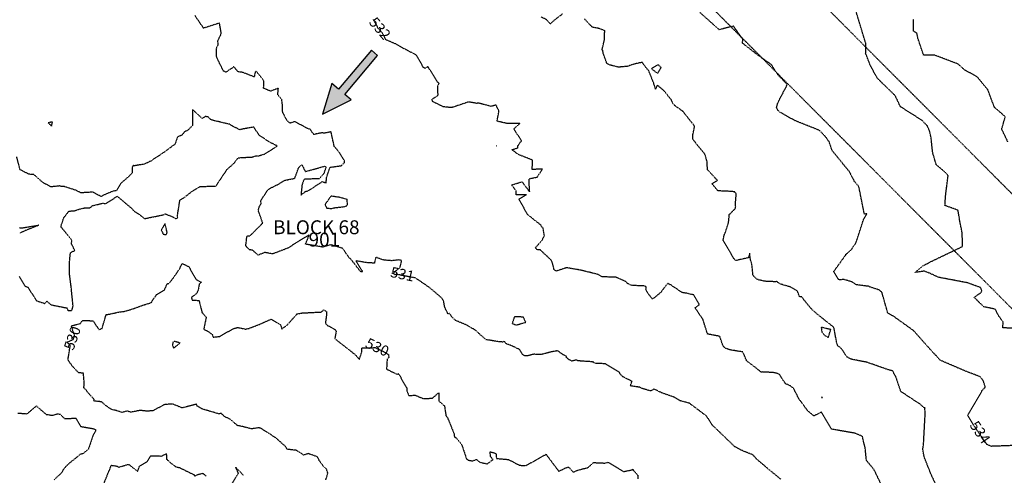
# Model space of a CAD drawing. Units: feet. Extents: x 2139701 to 2143101, y 13659187 to 13663458.
# Drawn here: x 2140492 to 2140831, y 13660614 to 13660772 of the extents above; entities that cross this region are included whole.
import ezdxf

# ---------------------------------------------------------------- set-up
doc = ezdxf.new("R2010")
doc.units = ezdxf.units.FT
doc.header["$MEASUREMENT"] = 0
doc.linetypes.add('HIDDEN2', pattern=[0.1875, 0.125, -0.0625])
doc.linetypes.add('MP1263200$0$HIDDEN2', pattern=[0.1875, 0.125, -0.0625])
for name, color, linetype in [('C-TOPO-ANNO', 21, 'Continuous'), ('CE-TOPO-ANNO-CONT', 21, 'Continuous'), ('CE-TOPO-MAJR', 37, 'HIDDEN2'), ('CE-TOPO-MINR', 39, 'HIDDEN2'), ('CP-ANNO-LOT-U16', 51, 'Continuous'), ('MP1263200$0$CP-ESMT-UTIL-U11', 252, 'MP1263200$0$HIDDEN2'), ('MP1263200$0$CP-SSWR-ESMT-PHASE 1', 252, 'MP1263200$0$HIDDEN2')]:
    doc.layers.add(name, color=color, linetype=linetype)
doc.styles.add('PD-BOLD', font='sanss___.ttf')
doc.styles.add('SIMPLEX', font='simplex.shx')

# ---------------------------------------------------------------- blocks, each defined once
blk = doc.blocks.new('*U199')
at = {"layer": 'CE-TOPO-ANNO-CONT', "color": 21, "linetype": 'Continuous', "lineweight": -3, "char_height": 3.6, "attachment_point": 5, "style": 'SIMPLEX', "bg_fill": 3, "box_fill_scale": 1.25, "bg_fill_color": 256, "bg_fill_true_color": 13158600, "bg_fill_transparency": 0}
for s, insert, width, rotation in [('536', (2140603.56, 13660939.71, 536), 9.1766, 331.5681), ('535', (2140606.05, 13660901.39, 535), 9.3497, 303.0823), ('534', (2140602.43, 13660872.1, 534), 9.5229, 312.1766), ('533', (2140604.23, 13660830.21, 533), 9.3497, 316.4681), ('532', (2140615.53, 13660768.35, 532), 9.3497, 310.6691), ('529', (2140458.71, 13660703.12, 529), 9.1766, 53.7059), ('530', (2140473.37, 13660689.72, 530), 9.3497, 295.7687), ('531', (2140623.56, 13660683.31, 531), 7.7914, 348.3522), ('530', (2140510.12, 13660661.52, 530), 9.3497, 70.7566), ('530', (2140614.77, 13660658.14, 530), 9.3497, 334.9106)]:
    blk.add_mtext(s, dxfattribs=dict(at, insert=insert, width=width, rotation=rotation))
blk = doc.blocks.new('*U224')
at = {"layer": 'CE-TOPO-ANNO-CONT', "color": 21, "linetype": 'Continuous', "lineweight": -3, "char_height": 3.6, "attachment_point": 5, "style": 'SIMPLEX', "bg_fill": 3, "box_fill_scale": 1.25, "bg_fill_color": 256, "bg_fill_true_color": 13158600, "bg_fill_transparency": 0}
for s, insert, width, rotation in [('548', (2141060.61, 13660761.93, 548), 9.3497, 77.5303), ('545', (2141028.87, 13660744.89, 545), 9.3497, 301.7803), ('544', (2141013.92, 13660734.69, 544), 9.5229, 328.6251), ('543', (2141002.58, 13660726.66, 543), 9.3497, 294.5841), ('542', (2140987.81, 13660716.2, 542), 9.3497, 346.31), ('541', (2140974.96, 13660706.71, 541), 7.7914, 295.0322), ('540', (2140950.08, 13660687.67, 540), 9.3497, 327.0713), ('539', (2140932.73, 13660679.67, 539), 9.1766, 314.3546), ('538', (2140908.39, 13660668.44, 538), 9.3497, 298.0794), ('537', (2140897.01, 13660663.19, 537), 9.3497, 316.0564), ('536', (2140874.82, 13660652.95, 536), 9.1766, 303.4106), ('535', (2140850.14, 13660641.57, 535), 9.3497, 319.7031), ('534', (2140822.67, 13660628.9, 534), 9.5229, 304.4025)]:
    blk.add_mtext(s, dxfattribs=dict(at, insert=insert, width=width, rotation=rotation))
at = {"layer": 'CE-TOPO-ANNO-CONT', "color": 21, "linetype": 'Continuous', "lineweight": -3, "insert": (2141033.11, 13660747.53, 546), "char_height": 3.6, "width": 9.1766, "attachment_point": 5, "rotation": 301.7803, "style": 'SIMPLEX', "bg_fill": 3, "box_fill_scale": 1.25, "bg_fill_color": 256, "bg_fill_true_color": 13158600, "bg_fill_transparency": 0}
blk.add_mtext('546', dxfattribs=at)
at = {"layer": 'CE-TOPO-ANNO-CONT', "color": 21, "linetype": 'Continuous', "lineweight": -3, "insert": (2141037.36, 13660750.16, 547), "char_height": 3.6, "width": 9.3497, "attachment_point": 5, "rotation": 301.7803, "style": 'SIMPLEX', "bg_fill": 3, "box_fill_scale": 1.25, "bg_fill_color": 256, "bg_fill_true_color": 13158600, "bg_fill_transparency": 0}
blk.add_mtext('547', dxfattribs=at)
at = {"layer": 'CE-TOPO-ANNO-CONT', "color": 21, "linetype": 'Continuous', "lineweight": -3, "insert": (2141041.6, 13660752.8, 548), "char_height": 3.6, "width": 9.3497, "attachment_point": 5, "rotation": 301.7803, "style": 'SIMPLEX', "bg_fill": 3, "box_fill_scale": 1.25, "bg_fill_color": 256, "bg_fill_true_color": 13158600, "bg_fill_transparency": 0}
blk.add_mtext('548', dxfattribs=at)

msp = doc.modelspace()

# ---------------------------------------------------------------- linework, layer by layer
at = {"layer": 'CE-TOPO-MAJR', "color": 37, "linetype": 'HIDDEN2', "lineweight": -3}
for points, elevation in [([(2140837.97, 13660665.05), (2140830.91, 13660665.2), (2140830.97, 13660667.23), (2140829.5, 13660669.32), (2140828.24, 13660671.67), (2140824.35, 13660672.48), (2140823.43, 13660673.36), (2140820.94, 13660675.76), (2140823.44, 13660677.45), (2140823.64, 13660678.15), (2140823.21, 13660679.1), (2140818.8, 13660680.75), (2140808.75, 13660682.66), (2140805.11, 13660684.32), (2140803.72, 13660684.79), (2140800.57, 13660684.36), (2140803.25, 13660686.6), (2140804.21, 13660687.11), (2140805.96, 13660688.05), (2140816.96, 13660693.32), (2140816.88, 13660697.92), (2140816.02, 13660702.16), (2140815.45, 13660705.74), (2140815.13, 13660705.94), (2140810.91, 13660707.48), (2140811.14, 13660710.95), (2140811.98, 13660717.68), (2140811.38, 13660718.61), (2140807.9, 13660721.55), (2140806.67, 13660725.75), (2140806.12, 13660730.93), (2140805.58, 13660733.28), (2140804.83, 13660734.96), (2140803.05, 13660736.82), (2140795.54, 13660741.59), (2140793.77, 13660745.33), (2140793.77, 13660745.36), (2140787.61, 13660751.37), (2140785.28, 13660755.56), (2140783.54, 13660760.01), (2140783.55, 13660763.54), (2140780.13, 13660774.79)], 535), ([(2140491.37, 13660683), (2140493.4, 13660679.61), (2140494.33, 13660679.29), (2140497.33, 13660674.57), (2140497.33, 13660674.57), (2140500.24, 13660673.64), (2140500.87, 13660674.44), (2140502.37, 13660673.16), (2140507.8, 13660672.11), (2140508.21, 13660671.17), (2140509.52, 13660671.19), (2140509.95, 13660672.73), (2140509.28, 13660679.43), (2140509.28, 13660679.45), (2140509.28, 13660679.45), (2140508.73, 13660683.74), (2140508.7, 13660687.68), (2140509.04, 13660691.2), (2140510.53, 13660691.94), (2140509.37, 13660694.35), (2140509.56, 13660695.45), (2140505.82, 13660700.01), (2140505.78, 13660700.47), (2140506.8, 13660703.31), (2140508.5, 13660705.52), (2140510.62, 13660705.7), (2140512.07, 13660706.21), (2140514, 13660706.67), (2140515.74, 13660706.7), (2140516.7, 13660707.42), (2140520.25, 13660708.28), (2140521.15, 13660708.1), (2140521.86, 13660708.58), (2140525.22, 13660710.65), (2140530.31, 13660706.37), (2140530.82, 13660705.69), (2140533.57, 13660703.84), (2140534.62, 13660702.94), (2140534.75, 13660702.97), (2140535.06, 13660703.03), (2140541.45, 13660704.33), (2140541.74, 13660704.6), (2140544.52, 13660703.5), (2140545.55, 13660702.87), (2140546.07, 13660703.36), (2140546.01, 13660703.43), (2140545.93, 13660703.68), (2140546.84, 13660709.42), (2140548.36, 13660710.26), (2140551.36, 13660712.63), (2140553.74, 13660713.98), (2140558.33, 13660714.2), (2140559.21, 13660714.14), (2140562.6, 13660719.18), (2140562.97, 13660719.82), (2140563.08, 13660719.91), (2140565.4, 13660721.95), (2140566.93, 13660723.95), (2140571.81, 13660724.22), (2140572.98, 13660724.6), (2140573.35, 13660724.63), (2140573.71, 13660724.56), (2140576.01, 13660725.22), (2140578.76, 13660726.94), (2140580.43, 13660728.05), (2140577.8, 13660729.32), (2140574.19, 13660731.73), (2140572.31, 13660734.55), (2140568.49, 13660733.87), (2140567.47, 13660733.63), (2140565.01, 13660734.86), (2140564.02, 13660735.5), (2140562.31, 13660735.9), (2140557.53, 13660737.04), (2140556.53, 13660738.12), (2140555.58, 13660738.16), (2140554.49, 13660737.56), (2140551.15, 13660740.63), (2140551.15, 13660735.08), (2140549.7, 13660733.55), (2140548.39, 13660732.88), (2140547.49, 13660731.73), (2140545.99, 13660731.14), (2140545.15, 13660728.68), (2140541.35, 13660725.84), (2140537.7, 13660723.43), (2140537.1, 13660722.96), (2140534.47, 13660721.73), (2140531.08, 13660721.18), (2140530.78, 13660721.37), (2140530.34, 13660720.65), (2140530.37, 13660718.69), (2140529.57, 13660717.87), (2140526.34, 13660715.04), (2140524.86, 13660712.52), (2140524.08, 13660712.51), (2140521.18, 13660711.37), (2140519.63, 13660710.56), (2140516.61, 13660712.15), (2140515.85, 13660712.03), (2140514.13, 13660711.94), (2140512.62, 13660711.8), (2140511.12, 13660712.66), (2140506.93, 13660714.01), (2140505.58, 13660714.09), (2140505.25, 13660714.22), (2140502.26, 13660713.89), (2140502.25, 13660713.88), (2140502.25, 13660713.89), (2140502.25, 13660713.89), (2140502.25, 13660713.89), (2140499.46, 13660715.47), (2140496.42, 13660718.15), (2140494.65, 13660718.28), (2140491.64, 13660719.84), (2140490.52, 13660724.25)], 530), ([(2140491.4, 13660699.7), (2140492.39, 13660699.76), (2140498.18, 13660700.69), (2140498.18, 13660700.69), (2140498.18, 13660700.68), (2140498.18, 13660700.68), (2140498.18, 13660700.68), (2140493.39, 13660698.77), (2140492.35, 13660698.28), (2140491.52, 13660697.89)], 530), ([(2140597.22, 13660612.71), (2140597.86, 13660615.11), (2140597.45, 13660616.46), (2140596.68, 13660617.01), (2140594.93, 13660619.36), (2140594.66, 13660620), (2140594.18, 13660620.74), (2140591.16, 13660621.78), (2140589.53, 13660621.31), (2140586.95, 13660622.94), (2140583.81, 13660623.3), (2140583.27, 13660624.25), (2140581.49, 13660625.84), (2140579.89, 13660627.27), (2140575.44, 13660630.1), (2140574.69, 13660630.56), (2140573.96, 13660630.73), (2140571.55, 13660630.33), (2140568.75, 13660631.06), (2140566.66, 13660631.51), (2140564.24, 13660633.63), (2140561.94, 13660634.72), (2140561.68, 13660635.18), (2140561.12, 13660635.62), (2140560.11, 13660635.56), (2140554.44, 13660637.23), (2140552.76, 13660638.22), (2140552.55, 13660638.86), (2140547.64, 13660637.58), (2140547.63, 13660637.58), (2140547.63, 13660637.58), (2140544.24, 13660638.93), (2140541.61, 13660638.75), (2140537.46, 13660636.6), (2140535.55, 13660636.45), (2140533.1, 13660636.7), (2140529.73, 13660636.08), (2140528.73, 13660636.52), (2140526.88, 13660636.03), (2140525.11, 13660636.59), (2140523.26, 13660637.03), (2140521.12, 13660638.45), (2140519.81, 13660639.66), (2140517.04, 13660639.99), (2140517.26, 13660640.49), (2140515.06, 13660642.85), (2140514.44, 13660643.77), (2140513.61, 13660644.58), (2140513.83, 13660645.73), (2140513.69, 13660647.56), (2140513.5, 13660649.52), (2140511.77, 13660649.75), (2140509.62, 13660652.09), (2140508.18, 13660654.15), (2140509, 13660659.31), (2140507.77, 13660660.25), (2140510.01, 13660661.2), (2140510.49, 13660662.57), (2140509.96, 13660663.99), (2140509.39, 13660665.95), (2140512.38, 13660666.68), (2140513.3, 13660667.81), (2140513.31, 13660667.8), (2140516.87, 13660667.66), (2140518.82, 13660664.64), (2140519.95, 13660665), (2140521.37, 13660669.81), (2140522.56, 13660669.96), (2140525.42, 13660670.62), (2140527.79, 13660670.95), (2140530.68, 13660671.81), (2140533.79, 13660672.98), (2140537.07, 13660673.97), (2140537.12, 13660674.41), (2140537.66, 13660675.1), (2140538.75, 13660676.7), (2140541.52, 13660678.39), (2140542.46, 13660680.46), (2140543.09, 13660680.61), (2140544.41, 13660682.23), (2140546.93, 13660685.94), (2140547.03, 13660686.24), (2140547.63, 13660687.44), (2140549.86, 13660686.38), (2140549.86, 13660686.38), (2140549.86, 13660686.38), (2140552.34, 13660682.08), (2140552.64, 13660681.76), (2140554.24, 13660680.98), (2140553.47, 13660680.35), (2140553.22, 13660678.55), (2140553.13, 13660678.34), (2140552.58, 13660677.05), (2140550.79, 13660675.74), (2140551.02, 13660674.8), (2140553.43, 13660674.69), (2140554.45, 13660670.53), (2140555.91, 13660668.91), (2140555.05, 13660664.78), (2140556.21, 13660664.17), (2140557.95, 13660663.04), (2140558.31, 13660662.01), (2140559.99, 13660662.18), (2140560.6, 13660662.25), (2140563.3, 13660663.85), (2140565.44, 13660665), (2140566.75, 13660665.37), (2140569.49, 13660664.78), (2140570.56, 13660665.01), (2140574.65, 13660666.58), (2140575.51, 13660666.99), (2140578.32, 13660668.22), (2140581.59, 13660666.3), (2140581.99, 13660664.85), (2140583.83, 13660666.17), (2140585.8, 13660668.39), (2140587.08, 13660669.8), (2140586.97, 13660669.97), (2140589.02, 13660670.37), (2140595.71, 13660670.7), (2140596.49, 13660671.48), (2140597.41, 13660670.9), (2140597.44, 13660669.96), (2140597.05, 13660666.8), (2140597.74, 13660666.08), (2140600.43, 13660664.64), (2140600.75, 13660663.98), (2140600.3, 13660661.5), (2140600.3, 13660661.49), (2140600.31, 13660661.49), (2140607.36, 13660655.96), (2140608.76, 13660654.34), (2140609.65, 13660656.99), (2140609.65, 13660658.32), (2140614.24, 13660658.39), (2140616.87, 13660657.15), (2140618.78, 13660655.99), (2140618.97, 13660655), (2140618.35, 13660654.38), (2140618.16, 13660650.98), (2140621.88, 13660649.15), (2140622.19, 13660649.46), (2140622.86, 13660648.55), (2140623.34, 13660647.48), (2140625.11, 13660644.53), (2140625.18, 13660643.49), (2140625.79, 13660641.83), (2140628.09, 13660641.98), (2140629.66, 13660641.29), (2140630.94, 13660640.77), (2140634, 13660640.95), (2140636.16, 13660642.82), (2140636.17, 13660639.99), (2140638.15, 13660638.26), (2140638.58, 13660635.47), (2140638.59, 13660634.98), (2140638.8, 13660634.63), (2140639.19, 13660634.25), (2140641.45, 13660628.67), (2140641.56, 13660627.81), (2140641.68, 13660627.42), (2140642.14, 13660627.3), (2140644.08, 13660624.95), (2140645.51, 13660620.7), (2140645.72, 13660620), (2140646.33, 13660619.55), (2140647.86, 13660619.29), (2140649.23, 13660619.78), (2140650.28, 13660618.84), (2140652.89, 13660618.25), (2140654.9, 13660619.72), (2140654.07, 13660620.75), (2140653.86, 13660622.45), (2140655.35, 13660622.07), (2140655.95, 13660621.71), (2140656.09, 13660620.11), (2140660.2, 13660619.78), (2140660.22, 13660619.78), (2140660.22, 13660619.78), (2140663.97, 13660617.8), (2140666.21, 13660617.62), (2140673.21, 13660621.55), (2140673.19, 13660621.49), (2140673.22, 13660621.55), (2140677.61, 13660615.69), (2140680.14, 13660616.93), (2140680.94, 13660617.17), (2140682.63, 13660615.42), (2140683.97, 13660616.02), (2140686.28, 13660616.64), (2140687.56, 13660616.89), (2140689.63, 13660618.7), (2140692.81, 13660618.6), (2140693.42, 13660618.48), (2140694.6, 13660618.81), (2140698.22, 13660616.67), (2140699.91, 13660615.6), (2140702.87, 13660616.17), (2140703.07, 13660616.37), (2140703.24, 13660616.35), (2140703.21, 13660616.07), (2140703.68, 13660615.71), (2140704.85, 13660614.38), (2140704.86, 13660613.11)], 530), ([(2140520.53, 13660611.28), (2140522.41, 13660615.99), (2140522.62, 13660616.31), (2140523.12, 13660617.78), (2140525.13, 13660617.48), (2140525.77, 13660617.13), (2140528.97, 13660618.08), (2140529.65, 13660617.75), (2140532.23, 13660615.61), (2140532.94, 13660617.54), (2140535.57, 13660619.08), (2140536.72, 13660621.02), (2140536.96, 13660621.08), (2140540.58, 13660620.95), (2140542.12, 13660621.78), (2140542.24, 13660619.86), (2140543.73, 13660618.52), (2140545.43, 13660617.25), (2140546.67, 13660616.98), (2140551, 13660614.85), (2140551.71, 13660614.51), (2140551.82, 13660614.04), (2140553.24, 13660614.67), (2140554.46, 13660614.94), (2140554.65, 13660614.99), (2140554.95, 13660614.83), (2140555.9, 13660614)], 530), ([(2140564.27, 13660610.61), (2140567.04, 13660615), (2140566.08, 13660617.07), (2140568.43, 13660614.67), (2140568.65, 13660614.27)], 530)]:
    msp.add_lwpolyline(points, dxfattribs=dict(at, elevation=elevation))
at = {"layer": 'CE-TOPO-MAJR', "color": 37, "linetype": 'HIDDEN2', "lineweight": -3, "elevation": 530}
for points in [[(2140542.42, 13660698.23), (2140541.65, 13660701.21), (2140540.41, 13660699.04), (2140541.05, 13660697.54), (2140542.22, 13660697.47), (2140542.42, 13660698.23)], [(2140544.99, 13660660.54), (2140544.5, 13660660.32), (2140544.39, 13660660.19), (2140544.23, 13660659.34), (2140544.63, 13660658.22), (2140546.89, 13660659.99), (2140544.99, 13660660.54)]]:
    msp.add_lwpolyline(points, close=True, dxfattribs=at)
at = {"layer": 'CE-TOPO-MINR', "color": 39, "linetype": 'HIDDEN2', "lineweight": -3}
for points, elevation in [([(2140754.23, 13660612.97), (2140749.94, 13660616.47), (2140745.91, 13660619.91), (2140744.55, 13660621.4), (2140741.39, 13660622.64), (2140739.52, 13660623.53), (2140738.25, 13660624.25), (2140737.38, 13660625.12), (2140730.56, 13660631.69), (2140728.61, 13660634.76), (2140722.72, 13660639.18), (2140719.36, 13660640.11), (2140717.37, 13660641.31), (2140713.18, 13660642.76), (2140710.54, 13660644.07), (2140709.28, 13660643.44), (2140709.27, 13660643.44), (2140706.35, 13660644.29), (2140705.51, 13660644.7), (2140702.3, 13660645.2), (2140702.91, 13660646.74), (2140699.78, 13660648.3), (2140698.84, 13660649.22), (2140698.46, 13660649.94), (2140693.72, 13660652.79), (2140692.2, 13660652.89), (2140689.97, 13660652.99), (2140689.64, 13660653.37), (2140688.53, 13660653.54), (2140684.22, 13660653.83), (2140683.57, 13660654.11), (2140682.16, 13660653.75), (2140681.28, 13660654.15), (2140680.32, 13660654.92), (2140680.31, 13660655.37), (2140679.22, 13660655.86), (2140677.22, 13660657.3), (2140675.54, 13660657.03), (2140671.38, 13660655.98), (2140669, 13660656.11), (2140667.1, 13660655.62), (2140665.84, 13660655.57), (2140665.03, 13660656.06), (2140664.05, 13660657.73), (2140661.53, 13660658.96), (2140659.53, 13660659.7), (2140658.7, 13660660.66), (2140658.41, 13660660.31), (2140657.01, 13660660.41), (2140652.52, 13660661.14), (2140650.36, 13660662.99), (2140648.97, 13660664.28), (2140648.16, 13660664.84), (2140647.37, 13660665.2), (2140645.86, 13660666.18), (2140641.97, 13660667.78), (2140640.69, 13660669.01), (2140639.9, 13660670.16), (2140639.34, 13660670.08), (2140638.25, 13660672.32), (2140637.89, 13660674.35), (2140637.37, 13660675.37), (2140636.28, 13660676.32), (2140632.99, 13660679.14), (2140632.97, 13660679.14), (2140632.97, 13660679.14), (2140632.96, 13660679.15), (2140628.11, 13660682.47), (2140624.69, 13660683.08), (2140621.45, 13660683.74), (2140621.09, 13660683.54), (2140620.86, 13660683.77), (2140619.95, 13660684.14), (2140620.66, 13660684.25), (2140621.06, 13660684.64), (2140622.83, 13660686.09), (2140623.37, 13660688.45), (2140622.21, 13660688.7), (2140619.96, 13660688.39), (2140616.97, 13660688.67), (2140614.46, 13660689.61), (2140613.95, 13660687.56), (2140611.14, 13660687.75), (2140607.51, 13660688.39), (2140609.59, 13660685.1), (2140609.8, 13660684.66), (2140609.47, 13660684.56), (2140609.25, 13660684.6), (2140609.14, 13660684.69), (2140605.84, 13660688.92), (2140605.58, 13660689.19), (2140605.27, 13660689.39), (2140602.97, 13660692.69), (2140598.89, 13660693.92), (2140596.15, 13660693.11), (2140596.14, 13660693.11), (2140595.98, 13660693.13), (2140590.17, 13660694.12), (2140591.44, 13660697.24), (2140588, 13660695.25), (2140584.22, 13660692.82), (2140584.09, 13660692.79), (2140584.04, 13660692.75), (2140578.85, 13660690.75), (2140576.13, 13660691.25), (2140573.82, 13660690.32), (2140571.92, 13660692.04), (2140570.86, 13660692.17), (2140569.55, 13660693.5), (2140569.97, 13660696.92), (2140571.03, 13660697.03), (2140575.27, 13660701.28), (2140575.38, 13660701.37), (2140575.41, 13660701.39), (2140573.87, 13660705.82), (2140574.25, 13660707.09), (2140574.87, 13660708.14), (2140574.72, 13660709.01), (2140576.93, 13660712.58), (2140577.95, 13660713.4), (2140581.37, 13660715.1), (2140581.62, 13660715.4), (2140583.02, 13660716.19), (2140586.45, 13660716.86), (2140586.96, 13660718.17), (2140587.83, 13660720.58), (2140588.8, 13660721.5), (2140588.97, 13660721.57), (2140590.09, 13660719.18), (2140596.62, 13660720.99), (2140596.78, 13660721.01), (2140597.26, 13660720.79), (2140596.48, 13660718.5), (2140594.92, 13660716.67), (2140589.71, 13660716.58), (2140588.99, 13660714.74), (2140588.61, 13660711.11), (2140590.24, 13660712.36), (2140591.11, 13660712.54), (2140595.94, 13660715.73), (2140597.32, 13660715.26), (2140597.42, 13660717.07), (2140598.64, 13660720.66), (2140602.61, 13660721.25), (2140603.62, 13660722.32), (2140603.59, 13660723.06), (2140601.39, 13660726.4), (2140600.12, 13660727.86), (2140600.11, 13660727.86), (2140600.11, 13660727.88), (2140598.98, 13660732.92), (2140596.83, 13660732.45), (2140595.8, 13660732.55), (2140593.02, 13660731.99), (2140591.85, 13660733.71), (2140591.02, 13660734.01), (2140586.46, 13660736.43), (2140584.89, 13660735.93), (2140584.1, 13660736.47), (2140583.77, 13660736.98), (2140582.31, 13660739.52), (2140582.22, 13660742.18), (2140581.97, 13660744.08), (2140580.6, 13660745.71), (2140580.83, 13660747.95), (2140578.05, 13660746.94), (2140576.66, 13660747.57), (2140575.7, 13660747.97), (2140575.79, 13660749.1), (2140575.73, 13660750.69), (2140573.46, 13660753.46), (2140573.19, 13660753.77), (2140572.83, 13660753.6), (2140572.48, 13660751.86), (2140568.62, 13660753.39), (2140566.86, 13660753.66), (2140565.48, 13660755.38), (2140562.69, 13660753.48), (2140561.84, 13660753.92), (2140560.06, 13660757.52), (2140559.48, 13660758.88), (2140559.47, 13660761.83), (2140560.06, 13660763.01), (2140559.91, 13660764.26), (2140561.11, 13660766.88), (2140560.49, 13660770.46), (2140554.98, 13660768.71), (2140554.97, 13660768.71), (2140554.96, 13660768.71), (2140554.97, 13660768.72), (2140552.02, 13660773.08)], 531), ([(2140790.24, 13660608.4), (2140786.42, 13660616.27), (2140783.8, 13660619.44), (2140783.36, 13660623.91), (2140782.78, 13660626.03), (2140782.44, 13660627.74), (2140779.98, 13660628.8), (2140771.71, 13660630.26), (2140768.26, 13660636.11), (2140765.68, 13660634.8), (2140763.47, 13660636.63), (2140761.29, 13660639.66), (2140760.58, 13660640.56), (2140758.63, 13660644.36), (2140757.45, 13660645.26), (2140755.84, 13660645.94), (2140753.75, 13660649.16), (2140752.99, 13660649.49), (2140751.71, 13660649.78), (2140747.86, 13660649.99), (2140747.5, 13660649.9), (2140745.71, 13660651.36), (2140742.45, 13660653.83), (2140741.76, 13660655.52), (2140741.11, 13660656.92), (2140740.33, 13660657.03), (2140736.89, 13660657.58), (2140736.01, 13660657.87), (2140735.13, 13660658.14), (2140734.59, 13660658.67), (2140734.3, 13660659), (2140733.19, 13660662.29), (2140733.18, 13660662.29), (2140729.38, 13660663.01), (2140729, 13660663.1), (2140728.83, 13660663.47), (2140727.39, 13660668.08), (2140727.37, 13660668.1), (2140727.34, 13660668.16), (2140724.64, 13660672.18), (2140726.12, 13660673.2), (2140724.2, 13660676.58), (2140721.84, 13660677.16), (2140720.18, 13660677.4), (2140716.48, 13660679.91), (2140715.36, 13660680.54), (2140715.3, 13660680.53), (2140714.77, 13660680.09), (2140712.76, 13660677.39), (2140709.96, 13660675.14), (2140708.19, 13660677.42), (2140707.69, 13660678.39), (2140707.78, 13660679.36), (2140707.17, 13660679.67), (2140702.9, 13660679.87), (2140702.07, 13660680.14), (2140701.38, 13660680.54), (2140700.8, 13660681.19), (2140697.37, 13660682.69), (2140692.52, 13660682.85), (2140691.25, 13660683.65), (2140684.28, 13660685.35), (2140684.2, 13660685.27), (2140684.11, 13660685.37), (2140684.04, 13660685.35), (2140680.41, 13660685.98), (2140680.2, 13660685.96), (2140676.79, 13660684.83), (2140676, 13660685.3), (2140675.76, 13660686.3), (2140675.34, 13660687.96), (2140675.03, 13660688.57), (2140671.14, 13660692.21), (2140670.24, 13660692.21), (2140669.44, 13660692.72), (2140671.89, 13660695.56), (2140672.63, 13660697.03), (2140672.55, 13660697.49), (2140672.17, 13660699.64), (2140671.51, 13660700.4), (2140671.49, 13660700.64), (2140666.79, 13660704.38), (2140663.87, 13660709.72), (2140666.45, 13660711.17), (2140662.92, 13660711.2), (2140662.85, 13660712.53), (2140661.37, 13660714.57), (2140664.9, 13660715.68), (2140667.53, 13660712.2), (2140667.33, 13660716.68), (2140670.23, 13660717.32), (2140671.93, 13660720.06), (2140668.44, 13660719.9), (2140668.55, 13660723.15), (2140663.71, 13660725.04), (2140661.43, 13660726.74), (2140663.48, 13660727.36), (2140663.44, 13660728.05), (2140664.76, 13660729.84), (2140662.06, 13660733.95), (2140664.22, 13660735.81), (2140659.66, 13660735.81), (2140656.29, 13660736.58), (2140656.97, 13660740.07), (2140656.26, 13660741.51), (2140656.01, 13660742.16), (2140654.27, 13660741.7), (2140649.82, 13660742.84), (2140649.36, 13660742.74), (2140646.42, 13660743.22), (2140640.88, 13660741.34), (2140640.31, 13660741.27), (2140637.75, 13660741.57), (2140634.16, 13660743.29), (2140633.97, 13660743.63), (2140633.93, 13660744.17), (2140635.94, 13660745.55), (2140635.81, 13660748.78), (2140636.32, 13660749.57), (2140635.92, 13660749.92), (2140632.59, 13660755.17), (2140632.45, 13660755.41), (2140631.53, 13660754.83), (2140630.96, 13660755.03), (2140628.51, 13660759.23), (2140628.28, 13660759.52), (2140628.06, 13660759.66), (2140624.99, 13660761.18), (2140621.52, 13660763.16), (2140617.92, 13660764.72), (2140616.88, 13660766.78), (2140615.3, 13660768.62), (2140613.59, 13660771.74)], 532), ([(2140678.86, 13660773.59), (2140676, 13660771.42), (2140674.66, 13660770.15), (2140673.45, 13660771.58), (2140671.53, 13660772.58)], 533), ([(2140807.68, 13660611.32), (2140806.13, 13660614.61), (2140803.74, 13660620.65), (2140803.26, 13660623.35), (2140803.51, 13660624.89), (2140804.1, 13660635.89), (2140803.97, 13660637.01), (2140804.03, 13660637.56), (2140803.66, 13660637.64), (2140802.38, 13660638.82), (2140795.66, 13660643.26), (2140793.98, 13660648.33), (2140792.86, 13660650.33), (2140791.5, 13660650.7), (2140783.91, 13660653.35), (2140782.5, 13660653.62), (2140781.58, 13660653.79), (2140778.68, 13660654.37), (2140777.11, 13660655.13), (2140775.11, 13660658.13), (2140773.96, 13660658.99), (2140773.59, 13660659.84), (2140772.63, 13660665.04), (2140772.44, 13660665.45), (2140772.23, 13660665.64), (2140766.22, 13660670.44), (2140764.71, 13660671.88), (2140762.88, 13660674.05), (2140761.48, 13660675.94), (2140760.69, 13660676), (2140760.01, 13660677.86), (2140758.28, 13660678.96), (2140757.37, 13660679.39), (2140753.96, 13660680.38), (2140752.86, 13660681.24), (2140752.61, 13660681.12), (2140748.77, 13660681.3), (2140746.6, 13660681.79), (2140745.9, 13660682.1), (2140744.66, 13660683.32), (2140744.27, 13660687.07), (2140743.73, 13660688.98), (2140743.49, 13660691.03), (2140743.11, 13660689.45), (2140738.71, 13660688.46), (2140738.01, 13660689.12), (2140737.1, 13660690.8), (2140734.33, 13660695.41), (2140734.76, 13660697.44), (2140735.04, 13660697.98), (2140736.21, 13660701.59), (2140736.47, 13660704.37), (2140738.5, 13660706.37), (2140738.67, 13660707.05), (2140738.58, 13660707.98), (2140738.88, 13660711.66), (2140738.5, 13660711.88), (2140738.39, 13660712.19), (2140736.67, 13660712.35), (2140732.56, 13660712.53), (2140730.48, 13660715), (2140732.36, 13660716.11), (2140732.38, 13660716.12), (2140728.95, 13660719.83), (2140728.78, 13660722.73), (2140728.05, 13660725.16), (2140725.32, 13660728.46), (2140723.92, 13660730.37), (2140723.9, 13660731.94), (2140724.5, 13660734.86), (2140720.42, 13660740), (2140720.4, 13660739.95), (2140720.39, 13660740.04), (2140717.7, 13660741.92), (2140716.78, 13660742.96), (2140716.82, 13660743.1), (2140716.51, 13660743.87), (2140713.96, 13660747.07), (2140711.63, 13660749), (2140710.95, 13660747.66), (2140710.37, 13660749.76), (2140708.61, 13660754.13), (2140708.08, 13660754.63), (2140706.4, 13660756.88), (2140703.67, 13660756.33), (2140701.33, 13660755.51), (2140698.26, 13660755.24), (2140695.25, 13660755.98), (2140694.23, 13660756.56), (2140694.1, 13660756.8), (2140692.96, 13660760.04), (2140692.79, 13660760.97), (2140692.55, 13660761.2), (2140693.39, 13660764.79), (2140693.46, 13660767.84), (2140691.37, 13660768.62), (2140689.2, 13660769.03), (2140686.47, 13660771.89)], 533), ([(2140834.91, 13660624.6), (2140826.95, 13660624.31), (2140825.37, 13660624.96), (2140820.75, 13660631.7), (2140818.75, 13660635), (2140823.86, 13660643.74), (2140824.84, 13660644.74), (2140824.65, 13660645.37), (2140824.15, 13660646.95), (2140823.08, 13660648.35), (2140818.19, 13660650.2), (2140809.25, 13660654.04), (2140807.83, 13660655.65), (2140806.57, 13660656.96), (2140800.03, 13660664.3), (2140793.01, 13660669.32), (2140791.17, 13660670.33), (2140789.15, 13660677.49), (2140788.69, 13660677.89), (2140788.34, 13660678.27), (2140785.32, 13660679.23), (2140784.45, 13660679.59), (2140784.18, 13660679.6), (2140780.19, 13660680.12), (2140778.89, 13660681.07), (2140775.96, 13660681.95), (2140774.52, 13660681.78), (2140774.17, 13660681.93), (2140772.51, 13660684.66), (2140776.73, 13660690.51), (2140776.72, 13660690.56), (2140776.73, 13660690.68), (2140776.8, 13660690.62), (2140778.72, 13660692.35), (2140780.28, 13660694.82), (2140782.76, 13660702.51), (2140784, 13660704.64), (2140783.09, 13660704.5), (2140781.19, 13660713.99), (2140779.73, 13660715.7), (2140777.93, 13660719.12), (2140771.98, 13660726.44), (2140770.9, 13660729.53), (2140769.56, 13660731.35), (2140767.59, 13660733.4), (2140759.1, 13660736.79), (2140754.07, 13660739.61), (2140753.3, 13660740.25), (2140752.77, 13660741.22), (2140753.28, 13660743.08), (2140756.49, 13660749.21), (2140753.18, 13660752.7), (2140751.05, 13660756.08), (2140746.84, 13660759.02), (2140741.05, 13660763.49), (2140741.11, 13660764.87), (2140737.9, 13660769.42), (2140732.99, 13660768.17), (2140726.32, 13660774.12)], 534), ([(2140832.63, 13660729.42), (2140830.5, 13660733.85), (2140831.74, 13660738.13), (2140827.96, 13660741.39), (2140825.76, 13660747.38), (2140821.99, 13660751.95), (2140817.78, 13660754.22), (2140815.4, 13660756.34), (2140807.36, 13660759.38), (2140803.53, 13660759.38), (2140801.6, 13660765.16), (2140801.2, 13660766.98), (2140800.05, 13660767.72), (2140800.1, 13660771.79)], 536), ([(2140490.92, 13660635.81), (2140494.08, 13660635.56), (2140497.28, 13660638.25), (2140500.63, 13660635.35), (2140503.04, 13660635.01), (2140504.5, 13660635.55), (2140505.51, 13660635.4), (2140506.97, 13660633.92), (2140510.91, 13660634.02), (2140511.15, 13660633.63), (2140512.63, 13660631.18), (2140516.75, 13660630.46), (2140517.66, 13660630.15), (2140517.65, 13660629.47), (2140516.85, 13660628.13), (2140515.25, 13660623.39), (2140513.33, 13660621.75), (2140512.34, 13660621.55), (2140511.72, 13660620.93), (2140508.32, 13660618.2), (2140507.44, 13660617.3), (2140506.51, 13660616.25), (2140506.09, 13660615.3), (2140503.41, 13660612.75)], 531)]:
    msp.add_lwpolyline(points, dxfattribs=dict(at, elevation=elevation))
for points, elevation in [([(2140712.9, 13660755.11), (2140711.93, 13660756.1), (2140709.58, 13660754.76), (2140711.7, 13660753.08), (2140712.9, 13660755.11)], 533), ([(2140502.86, 13660736.23), (2140502.77, 13660736.32), (2140501.35, 13660736.02), (2140502.49, 13660734.92), (2140502.86, 13660736.23)], 531), ([(2140656.19, 13660728.12), (2140656.17, 13660728.1), (2140656.16, 13660728.09), (2140656.16, 13660728.07), (2140656.17, 13660728.07), (2140656.19, 13660728.07), (2140656.19, 13660728.12)], 532), ([(2140604.04, 13660707.24), (2140604.21, 13660707.29), (2140604.67, 13660707.69), (2140604.54, 13660709.57), (2140601.8, 13660710.3), (2140598.98, 13660710.72), (2140596.92, 13660707.82), (2140597.49, 13660706.57), (2140599.12, 13660706.44), (2140600.28, 13660706.72), (2140603.39, 13660707.04), (2140604.04, 13660707.24)], 531), ([(2140662.92, 13660666.2), (2140666.18, 13660667.14), (2140665.4, 13660668.93), (2140662.37, 13660669.08), (2140662.06, 13660668.39), (2140661.52, 13660666.71), (2140662.92, 13660666.2)], 531), ([(2140769.3, 13660662.71), (2140770.64, 13660661.94), (2140771.5, 13660664.62), (2140768.19, 13660665.43), (2140768.42, 13660663.78), (2140769.3, 13660662.71)], 533), ([(2140768.57, 13660641.4), (2140768.55, 13660641.39), (2140768.33, 13660641.18), (2140768.6, 13660641.21), (2140768.57, 13660641.4)], 532)]:
    msp.add_lwpolyline(points, close=True, dxfattribs=dict(at, elevation=elevation))
at = {"layer": 'MP1263200$0$CP-ESMT-UTIL-U11'}
msp.add_lwpolyline([(2140177.51, 13661650.66), (2140274.84, 13661532.16), (2140388.95, 13661314.28), (2140518.42, 13661042.39), (2140647.6, 13660898.61), (2140964.95, 13660580.15), (2141079.7, 13660215.7), (2141087.3, 13660192.45), (2141135.55, 13660144.23), (2141192.54, 13660139.34), (2141295.75, 13660152.82), (2141299.46, 13660125.07), (2141193.36, 13660111.21), (2141122.99, 13660117.2), (2141062.77, 13660177.39), (2141053.04, 13660207.14), (2140940.29, 13660565.22), (2140627.25, 13660879.36), (2140494.88, 13661026.69), (2140363.9, 13661301.76), (2140251.38, 13661516.61), (2140154.86, 13661634.13)], dxfattribs=at)
at = {"layer": 'MP1263200$0$CP-SSWR-ESMT-PHASE 1'}
msp.add_lwpolyline([(2140644.98, 13660901.53), (2140647.6, 13660898.61), (2140964.95, 13660580.15), (2141079.7, 13660215.7), (2141087.3, 13660192.45), (2141135.55, 13660144.23), (2141146.04, 13660256.23), (2141124.82, 13660238.89), (2141008.97, 13660606.8), (2140683.93, 13660932.99), (2140598.03, 13661028.59, -0.915923), (2140533.57, 13661126.88), (2140433.69, 13661336.63), (2140317.05, 13661559.32), (2140287.43, 13661595.45), (2140300.59, 13661608.47), (2140267.79, 13661641.43)], format="xyb", dxfattribs=at)

# ---------------------------------------------------------------- next in the draw order: block references
at = {"layer": 'C-TOPO-ANNO', "color": 21, "linetype": 'Continuous', "lineweight": -3}
for name in ['*U199', '*U224']:
    msp.add_blockref(name, (0, 0), dxfattribs=at)

# ---------------------------------------------------------------- next in the draw order: hatches: boundary and pattern name
msp.add_hatch(color=256).paths.add_polyline_path([(2140596.07, 13660738.97), (2140605.99, 13660743.91), (2140603.7, 13660745.85), (2140615.04, 13660759.28), (2140612.91, 13660761.08), (2140601.57, 13660747.64), (2140599.28, 13660749.58)])

# ---------------------------------------------------------------- next in the draw order: linework, layer by layer
msp.add_lwpolyline([(2140615.04, 13660759.28), (2140612.91, 13660761.08), (2140601.57, 13660747.64), (2140599.28, 13660749.58), (2140596.07, 13660738.97), (2140605.99, 13660743.91), (2140603.7, 13660745.85)], close=True)

# ---------------------------------------------------------------- next in the draw order: texts
at = {"layer": 'CP-ANNO-LOT-U16', "style": 'PD-BOLD'}
for s, p in [('BLOCK 68', (2140578.98, 13660697.56)), ('901', (2140591.24, 13660693.31))]:
    msp.add_text(s, height=4.8, dxfattribs=at).set_placement(p)

doc.saveas('drawing.dxf')
